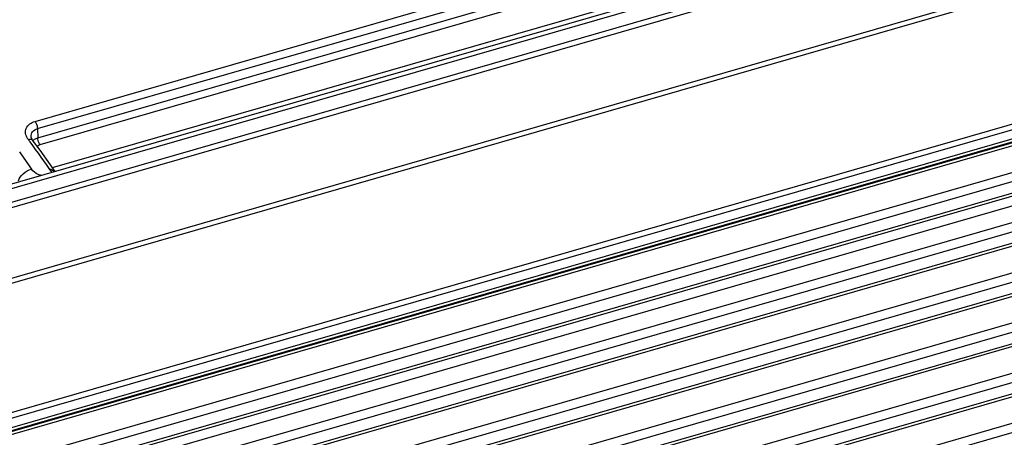
# Model space of a CAD drawing. Units: millimetres. Extents: x 13 to 288, y 13 to 197.
# Drawn here: x 108 to 123, y 42 to 49 of the extents above; entities that cross this region are included whole.
import ezdxf

# ---------------------------------------------------------------- set-up
doc = ezdxf.new("R2010")
doc.units = ezdxf.units.MM
doc.header["$LTSCALE"] = 16.335
doc.layers.get('0').update_dxf_attribs({"linetype": 'CONTINUOUS'})
doc.layers.add('01___PRT_ALL_DTM_PLN', color=7, linetype='CONTINUOUS')

# ---------------------------------------------------------------- blocks, each defined once
blk = doc.blocks.new('EL300Cove3d')
at = {"layer": '01___PRT_ALL_DTM_PLN', "color": 7, "linetype": 'Continuous'}
for p, q in [((26.092, 18.546), (-26.701, 3.306)), ((26.152, 18.489), (-26.641, 3.249)), ((26.232, 18.303), (-26.561, 3.063)), ((26.249, 18.221), (-26.543, 2.981)), ((26.522, 17.203), (-26.271, 1.963)), ((26.582, 17.145), (-26.211, 1.905)), ((0.472, 12.018), (13.13, 15.672)), ((0.509, 11.905), (13.167, 15.559)), ((-25.441, 0.119), (27.352, 15.359)), ((0.517, 11.764), (13.165, 15.415)), ((0.55, 11.657), (13.198, 15.308)), ((-25.423, 0.037), (27.369, 15.277)), ((27.347, 15.076), (-25.446, -0.164)), ((27.369, 15.129), (-25.423, -0.111)), ((0.742, 11.3), (13.511, 14.986)), ((-18.168, 1.879), (19.886, 12.864)), ((-18.162, 1.927), (19.908, 12.917)), ((19.858, 12.441), (-18.162, 1.465)), ((19.908, 12.311), (-18.162, 1.321)), ((-18.162, 1.148), (19.908, 12.138)), ((-18.162, 1.101), (19.886, 12.085)), ((19.633, 11.856), (-18.162, 0.946)), ((0.411, 11.779), (0.411, 11.779)), ((0.413, 11.77), (0.411, 11.779)), ((0.509, 11.905), (0.517, 11.764)), ((19.858, 11.661), (-18.162, 0.686)), ((0.434, 11.727), (0.434, 11.727)), ((0.551, 11.568), (0.434, 11.727)), ((19.908, 11.531), (-18.162, 0.541)), ((0.711, 11.344), (0.551, 11.568)), ((-18.162, 0.368), (19.908, 11.358)), ((0.783, 11.241), (0.711, 11.344)), ((-18.162, 0.322), (19.886, 11.305)), ((19.858, 10.882), (-18.162, -0.094)), ((19.908, 10.752), (-18.162, -0.238)), ((-18.162, -0.411), (19.908, 10.579)), ((-18.162, -0.458), (19.886, 10.526)), ((19.858, 10.102), (-18.162, -0.873)), ((19.908, 9.973), (-18.162, -1.017)), ((-18.162, -1.191), (19.908, 9.799)), ((-18.162, -1.237), (19.886, 9.747)), ((19.858, 9.323), (-18.162, -1.653)), ((19.908, 9.193), (-18.162, -1.797)), ((-18.162, -1.97), (19.908, 9.02)), ((-18.162, -2.016), (19.886, 8.967)), ((19.858, 8.544), (-18.162, -2.432)), ((19.908, 8.414), (-18.162, -2.576))]:
    blk.add_line(p, q, dxfattribs=at)
blk.add_lwpolyline([(0.434, 11.727), (0.427, 11.737), (0.413, 11.77)], dxfattribs=at)
for centre, radius, start, end in [((0.575, 11.893), 0.259, 212.8947, 216.7518), ((-13.356, 1.499), 17.122, 36.5672, 36.7279), ((-14.2, 0.881), 18.168, 34.7115, 36.5456), ((-13.352, 1.926), 16.647, 34.1771, 35.2968)]:
    blk.add_arc(centre, radius, start, end, dxfattribs=at)
for points, knots in [([(0.357, 11.752), (0.342, 11.776), (0.319, 11.828), (0.332, 11.946), (0.416, 12.001), (0.472, 12.018)], [0, 0, 0, 0, 0.0854358, 0.1636053, 0.3377998, 0.3377998, 0.3377998, 0.3377998]), ([(0.472, 12.018), (0.478, 12.01), (0.498, 11.976), (0.509, 11.935), (0.509, 11.905)], [0, 0, 0, 0, 0.0278439, 0.1198651, 0.1198651, 0.1198651, 0.1198651]), ([(0.411, 11.779), (0.41, 11.806), (0.426, 11.866), (0.481, 11.897), (0.509, 11.905)], [0, 0, 0, 0, 0.0809688, 0.1698524, 0.1698524, 0.1698524, 0.1698524]), ([(0.508, 11.626), (0.514, 11.637), (0.529, 11.65), (0.545, 11.656), (0.55, 11.657)], [0, 0, 0, 0, 0.0383785, 0.05282276, 0.05282276, 0.05282276, 0.05282276]), ([(0.55, 11.657), (0.545, 11.664), (0.527, 11.697), (0.517, 11.735), (0.517, 11.764)], [0, 0, 0, 0, 0.0268064, 0.1125137, 0.1125137, 0.1125137, 0.1125137]), ([(0.214, 11.094), (0.225, 11.136), (0.288, 11.215), (0.371, 11.263), (0.419, 11.277)], [0, 0, 0, 0, 0.1323213, 0.2826448, 0.2826448, 0.2826448, 0.2826448]), ([(0.567, 11.177), (0.551, 11.181), (0.495, 11.202), (0.444, 11.24), (0.419, 11.277)], [0, 0, 0, 0, 0.0481055, 0.1797991, 0.1797991, 0.1797991, 0.1797991])]:
    blk.add_open_spline(points, degree=3, knots=knots, dxfattribs=at)
for points in [[(0.367, 11.738), (0.38, 11.742), (0.395, 11.744), (0.408, 11.741)], [(0.408, 11.741), (0.418, 11.74), (0.428, 11.735), (0.434, 11.727)], [(0.44, 11.717), (0.443, 11.721), (0.447, 11.725), (0.451, 11.728)], [(0.451, 11.728), (0.46, 11.736), (0.469, 11.743), (0.48, 11.748)], [(0.48, 11.748), (0.491, 11.755), (0.504, 11.76), (0.517, 11.764)], [(0.777, 11.239), (0.755, 11.248), (0.732, 11.259), (0.713, 11.274)]]:
    blk.add_open_spline(points, degree=3, dxfattribs=at)

msp = doc.modelspace()

# ---------------------------------------------------------------- block references
msp.add_blockref('EL300Cove3d', (107.369, 35.079))

doc.saveas('drawing.dxf')
